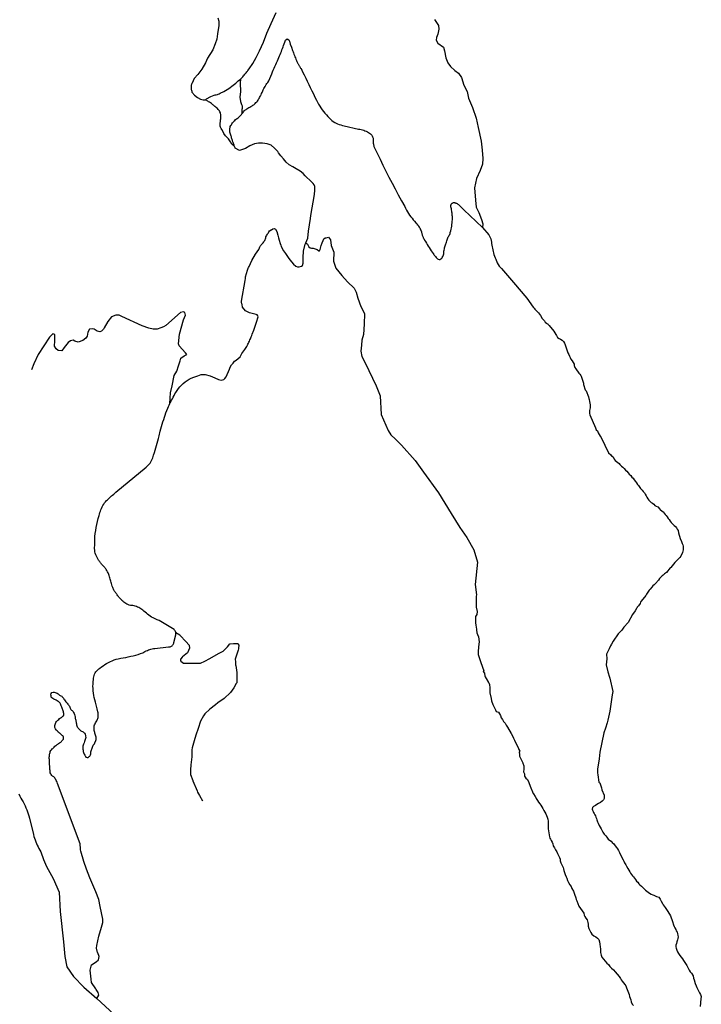
# Model space of a CAD drawing. Units: inches. Extents: x 2371559 to 2721743, y 1420100 to 1669338.
# Drawn here: x 2621299 to 2629426, y 1466435 to 1478170 of the extents above; entities that cross this region are included whole.
import ezdxf

# ---------------------------------------------------------------- set-up
doc = ezdxf.new("R2010")
doc.units = ezdxf.units.IN
doc.header["$MEASUREMENT"] = 0
doc.layers.add('Roads', color=32, linetype='Continuous')

msp = doc.modelspace()

# ---------------------------------------------------------------- linework, layer by layer
at = {"layer": 'Roads'}
for points in [[(2623660, 1478191, 0), (2623674, 1478153, 0), (2623674, 1478101, 0), (2623656, 1478001, 0), (2623648, 1477936, 0), (2623630, 1477884, 0), (2623600, 1477810, 0), (2623539, 1477710, 0), (2623513, 1477654, 0), (2623470, 1477580, 0), (2623422, 1477515, 0), (2623379, 1477467, 0), (2623355, 1477414, 0), (2623353, 1477409, 0), (2623348, 1477398, 0), (2623344, 1477389, 0), (2623343, 1477378, 0), (2623343, 1477369, 0), (2623343, 1477358, 0), (2623344, 1477348, 0), (2623345, 1477338, 0), (2623348, 1477328, 0), (2623350, 1477317, 0), (2623351, 1477308, 0), (2623357, 1477301, 0), (2623366, 1477290, 0), (2623372, 1477281, 0), (2623379, 1477275, 0), (2623385, 1477269, 0), (2623419, 1477242, 0), (2623454, 1477224, 0), (2623486, 1477215, 0), (2623516, 1477215, 0)], [(2623931, 1477462, 0), (2623940, 1477469, 0), (2623950, 1477479, 0), (2623958, 1477488, 0), (2623967, 1477499, 0), (2623976, 1477508, 0), (2623985, 1477520, 0), (2623993, 1477528, 0), (2624001, 1477538, 0), (2624009, 1477548, 0), (2624015, 1477558, 0), (2624018, 1477566, 0), (2624036, 1477583, 0), (2624079, 1477649, 0), (2624117, 1477719, 0), (2624159, 1477798, 0), (2624204, 1477902, 0), (2624246, 1478010, 0), (2624298, 1478126, 0), (2624356, 1478256, 0)], [(2626243, 1478173, 0), (2626291, 1478100, 0), (2626296, 1478058, 0), (2626285, 1477998, 0), (2626267, 1477956, 0), (2626265, 1477924, 0), (2626286, 1477891, 0), (2626351, 1477844, 0), (2626363, 1477800, 0), (2626378, 1477716, 0), (2626403, 1477654, 0), (2626435, 1477612, 0), (2626486, 1477566, 0), (2626532, 1477534, 0), (2626565, 1477479, 0), (2626595, 1477390, 0), (2626635, 1477313, 0), (2626650, 1477234, 0), (2626699, 1477124, 0), (2626740, 1476998, 0), (2626767, 1476886, 0), (2626800, 1476721, 0), (2626813, 1476613, 0), (2626821, 1476517, 0), (2626818, 1476446, 0), (2626791, 1476373, 0), (2626746, 1476278, 0), (2626720, 1476167, 0), (2626734, 1476018, 0), (2626743, 1475937, 0), (2626774, 1475873, 0), (2626807, 1475790, 0), (2626822, 1475738, 0), (2626818, 1475694, 0)], [(2623949, 1477047, 0), (2623962, 1477062, 0), (2623969, 1477071, 0), (2623977, 1477082, 0), (2623985, 1477090, 0), (2624000, 1477101, 0), (2624009, 1477108, 0), (2624018, 1477115, 0), (2624033, 1477123, 0), (2624043, 1477128, 0), (2624054, 1477134, 0), (2624069, 1477144, 0), (2624079, 1477151, 0), (2624089, 1477157, 0), (2624101, 1477165, 0), (2624107, 1477172, 0), (2624116, 1477182, 0), (2624127, 1477192, 0), (2624134, 1477199, 0), (2624143, 1477212, 0), (2624147, 1477221, 0), (2624154, 1477232, 0), (2624160, 1477243, 0), (2624166, 1477253, 0), (2624172, 1477265, 0), (2624178, 1477276, 0), (2624184, 1477289, 0), (2624191, 1477301, 0), (2624194, 1477311, 0), (2624198, 1477321, 0), (2624203, 1477333, 0), (2624210, 1477348, 0), (2624217, 1477362, 0), (2624224, 1477372, 0), (2624229, 1477381, 0), (2624234, 1477390, 0), (2624239, 1477399, 0), (2624246, 1477410, 0), (2624254, 1477418, 0), (2624257, 1477423, 0), (2624268, 1477442, 0), (2624304, 1477526, 0), (2624313, 1477548, 0), (2624323, 1477570, 0), (2624332, 1477592, 0), (2624342, 1477613, 0), (2624351, 1477635, 0), (2624361, 1477657, 0), (2624371, 1477678, 0), (2624381, 1477700, 0), (2624390, 1477721, 0), (2624398, 1477739, 0), (2624405, 1477756, 0), (2624412, 1477774, 0), (2624419, 1477792, 0), (2624426, 1477810, 0), (2624433, 1477828, 0), (2624439, 1477846, 0), (2624446, 1477864, 0), (2624452, 1477882, 0), (2624459, 1477900, 0), (2624469, 1477927, 0), (2624487, 1477941, 0), (2624507, 1477928, 0), (2624515, 1477914, 0), (2624525, 1477880, 0), (2624541, 1477844, 0), (2624553, 1477803, 0), (2624559, 1477788, 0), (2624564, 1477773, 0), (2624569, 1477758, 0), (2624575, 1477744, 0), (2624581, 1477729, 0), (2624586, 1477714, 0), (2624592, 1477700, 0), (2624599, 1477685, 0), (2624605, 1477670, 0), (2624611, 1477656, 0), (2624615, 1477649, 0), (2624618, 1477642, 0), (2624622, 1477634, 0), (2624626, 1477627, 0), (2624630, 1477620, 0), (2624635, 1477614, 0), (2624639, 1477607, 0), (2624644, 1477600, 0), (2624649, 1477594, 0), (2624654, 1477587, 0), (2624672, 1477550, 0), (2624690, 1477512, 0), (2624709, 1477474, 0), (2624727, 1477436, 0), (2624746, 1477399, 0), (2624764, 1477361, 0), (2624783, 1477323, 0), (2624801, 1477286, 0), (2624819, 1477248, 0), (2624837, 1477210, 0), (2624849, 1477186, 0), (2624862, 1477163, 0), (2624876, 1477140, 0), (2624891, 1477118, 0), (2624906, 1477096, 0), (2624922, 1477075, 0), (2624939, 1477054, 0), (2624956, 1477034, 0), (2624974, 1477015, 0), (2624993, 1476996, 0), (2625007, 1476982, 0), (2625022, 1476969, 0), (2625038, 1476957, 0), (2625055, 1476946, 0), (2625072, 1476937, 0), (2625090, 1476928, 0), (2625108, 1476921, 0), (2625128, 1476915, 0), (2625147, 1476910, 0), (2625167, 1476906, 0), (2625338, 1476866, 0), (2625354, 1476864, 0), (2625370, 1476861, 0), (2625385, 1476857, 0), (2625401, 1476853, 0), (2625415, 1476847, 0), (2625430, 1476841, 0), (2625444, 1476833, 0), (2625458, 1476825, 0), (2625471, 1476816, 0), (2625482, 1476808, 0), (2625490, 1476800, 0), (2625496, 1476792, 0), (2625501, 1476784, 0), (2625506, 1476775, 0), (2625509, 1476766, 0), (2625512, 1476756, 0), (2625514, 1476746, 0), (2625515, 1476736, 0), (2625514, 1476726, 0), (2625513, 1476716, 0), (2625513, 1476710, 0), (2625514, 1476703, 0), (2625515, 1476696, 0), (2625516, 1476690, 0), (2625517, 1476683, 0), (2625519, 1476677, 0), (2625520, 1476670, 0), (2625522, 1476664, 0), (2625523, 1476657, 0), (2625525, 1476651, 0), (2625560, 1476579, 0), (2625595, 1476507, 0), (2625630, 1476436, 0), (2625665, 1476365, 0), (2625702, 1476294, 0), (2625738, 1476223, 0), (2625775, 1476153, 0), (2625813, 1476082, 0), (2625851, 1476012, 0), (2625890, 1475943, 0), (2625900, 1475922, 0), (2625911, 1475901, 0), (2625923, 1475880, 0), (2625935, 1475860, 0), (2625948, 1475841, 0), (2625962, 1475821, 0), (2625977, 1475803, 0), (2625992, 1475785, 0), (2626008, 1475767, 0), (2626024, 1475750, 0), (2626033, 1475740, 0), (2626040, 1475730, 0), (2626048, 1475720, 0), (2626055, 1475710, 0), (2626062, 1475699, 0), (2626068, 1475688, 0), (2626074, 1475676, 0), (2626079, 1475665, 0), (2626085, 1475653, 0), (2626089, 1475641, 0), (2626091, 1475633, 0), (2626092, 1475625, 0), (2626094, 1475617, 0), (2626096, 1475608, 0), (2626099, 1475600, 0), (2626101, 1475593, 0), (2626105, 1475585, 0), (2626108, 1475577, 0), (2626111, 1475570, 0), (2626116, 1475562, 0), (2626126, 1475544, 0), (2626137, 1475526, 0), (2626148, 1475508, 0), (2626159, 1475489, 0), (2626171, 1475471, 0), (2626182, 1475453, 0), (2626193, 1475435, 0), (2626205, 1475417, 0), (2626217, 1475399, 0), (2626229, 1475382, 0), (2626235, 1475372, 0), (2626241, 1475364, 0), (2626248, 1475354, 0), (2626255, 1475346, 0), (2626263, 1475337, 0), (2626271, 1475327, 0), (2626279, 1475320, 0), (2626289, 1475315, 0), (2626301, 1475312, 0), (2626313, 1475312, 0), (2626322, 1475318, 0), (2626331, 1475326, 0), (2626336, 1475335, 0), (2626344, 1475346, 0), (2626349, 1475356, 0), (2626352, 1475369, 0), (2626354, 1475381, 0), (2626355, 1475392, 0), (2626356, 1475402, 0), (2626357, 1475412, 0), (2626359, 1475424, 0), (2626362, 1475437, 0), (2626365, 1475449, 0), (2626369, 1475463, 0), (2626372, 1475474, 0), (2626376, 1475487, 0), (2626379, 1475498, 0), (2626383, 1475508, 0), (2626387, 1475518, 0), (2626393, 1475534, 0), (2626397, 1475546, 0), (2626400, 1475559, 0), (2626404, 1475572, 0), (2626409, 1475582, 0), (2626414, 1475591, 0), (2626421, 1475600, 0), (2626427, 1475610, 0), (2626431, 1475622, 0), (2626433, 1475634, 0), (2626438, 1475653, 0), (2626443, 1475672, 0), (2626447, 1475691, 0), (2626450, 1475710, 0), (2626453, 1475729, 0), (2626455, 1475748, 0), (2626457, 1475767, 0), (2626458, 1475786, 0), (2626459, 1475806, 0), (2626459, 1475825, 0), (2626457, 1475838, 0), (2626456, 1475851, 0), (2626454, 1475864, 0), (2626452, 1475876, 0), (2626451, 1475889, 0), (2626449, 1475902, 0), (2626446, 1475914, 0), (2626444, 1475927, 0), (2626441, 1475940, 0), (2626439, 1475952, 0), (2626440, 1475957, 0), (2626443, 1475967, 0), (2626445, 1475971, 0), (2626449, 1475976, 0), (2626455, 1475982, 0), (2626460, 1475985, 0), (2626464, 1475988, 0), (2626470, 1475990, 0), (2626476, 1475990, 0), (2626482, 1475990, 0), (2626489, 1475989, 0), (2626495, 1475988, 0), (2626501, 1475985, 0), (2626508, 1475983, 0), (2626513, 1475980, 0), (2626519, 1475976, 0), (2626524, 1475972, 0), (2626529, 1475967, 0), (2626599, 1475900, 0), (2626666, 1475838, 0), (2626818, 1475694, 0)], [(2623516, 1477215, 0), (2623528, 1477225, 0), (2623578, 1477255, 0), (2623618, 1477270, 0), (2623629, 1477273, 0), (2623643, 1477275, 0), (2623657, 1477278, 0), (2623667, 1477282, 0), (2623678, 1477288, 0), (2623691, 1477295, 0), (2623731, 1477312, 0), (2623794, 1477348, 0), (2623845, 1477388, 0), (2623875, 1477415, 0), (2623903, 1477440, 0), (2623931, 1477462, 0)], [(2623931, 1477462, 0), (2623931, 1477445, 0), (2623929, 1477432, 0), (2623928, 1477421, 0), (2623927, 1477413, 0), (2623932, 1477314, 0), (2623925, 1477246, 0), (2623932, 1477196, 0), (2623944, 1477161, 0), (2623949, 1477152, 0), (2623951, 1477144, 0), (2623952, 1477135, 0), (2623952, 1477124, 0), (2623950, 1477112, 0), (2623949, 1477101, 0), (2623948, 1477091, 0), (2623948, 1477080, 0), (2623946, 1477070, 0), (2623946, 1477059, 0), (2623949, 1477047, 0)], [(2623856, 1476662, 0), (2623856, 1476663, 0), (2623829, 1476687, 0), (2623812, 1476715, 0), (2623788, 1476750, 0), (2623753, 1476785, 0), (2623732, 1476815, 0), (2623712, 1476856, 0), (2623708, 1476862, 0), (2623701, 1476872, 0), (2623696, 1476880, 0), (2623693, 1476889, 0), (2623689, 1476899, 0), (2623689, 1476910, 0), (2623689, 1476920, 0), (2623689, 1476930, 0), (2623691, 1476943, 0), (2623692, 1476954, 0), (2623693, 1476965, 0), (2623695, 1476976, 0), (2623697, 1476988, 0), (2623699, 1477000, 0), (2623699, 1477015, 0), (2623698, 1477027, 0), (2623696, 1477038, 0), (2623694, 1477048, 0), (2623692, 1477059, 0), (2623687, 1477070, 0), (2623680, 1477082, 0), (2623673, 1477091, 0), (2623667, 1477101, 0), (2623658, 1477110, 0), (2623647, 1477120, 0), (2623638, 1477127, 0), (2623627, 1477135, 0), (2623619, 1477142, 0), (2623611, 1477150, 0), (2623602, 1477157, 0), (2623594, 1477164, 0), (2623584, 1477172, 0), (2623573, 1477180, 0), (2623562, 1477186, 0), (2623552, 1477192, 0), (2623541, 1477198, 0), (2623516, 1477215, 0)], [(2623856, 1476662, 0), (2623856, 1476676, 0), (2623852, 1476685, 0), (2623848, 1476696, 0), (2623844, 1476707, 0), (2623840, 1476716, 0), (2623836, 1476729, 0), (2623831, 1476740, 0), (2623828, 1476751, 0), (2623825, 1476763, 0), (2623823, 1476773, 0), (2623821, 1476783, 0), (2623816, 1476795, 0), (2623812, 1476806, 0), (2623808, 1476817, 0), (2623806, 1476828, 0), (2623805, 1476842, 0), (2623804, 1476853, 0), (2623805, 1476864, 0), (2623806, 1476875, 0), (2623807, 1476886, 0), (2623810, 1476897, 0), (2623817, 1476907, 0), (2623823, 1476917, 0), (2623829, 1476928, 0), (2623838, 1476939, 0), (2623847, 1476951, 0), (2623854, 1476959, 0), (2623863, 1476969, 0), (2623873, 1476979, 0), (2623884, 1476987, 0), (2623893, 1476994, 0), (2623902, 1477002, 0), (2623912, 1477009, 0), (2623919, 1477016, 0), (2623927, 1477024, 0), (2623937, 1477032, 0), (2623943, 1477039, 0), (2623949, 1477047, 0)], [(2624711, 1475512, 0), (2624733, 1475567, 0), (2624744, 1475649, 0), (2624768, 1475800, 0), (2624771, 1475837, 0), (2624812, 1476087, 0), (2624816, 1476140, 0), (2624817, 1476161, 0), (2624816, 1476181, 0), (2624810, 1476203, 0), (2624800, 1476217, 0), (2624777, 1476236, 0), (2624704, 1476310, 0), (2624680, 1476336, 0), (2624642, 1476366, 0), (2624594, 1476393, 0), (2624554, 1476415, 0), (2624513, 1476440, 0), (2624478, 1476471, 0), (2624445, 1476510, 0), (2624412, 1476548, 0), (2624383, 1476585, 0), (2624375, 1476600, 0), (2624338, 1476637, 0), (2624299, 1476673, 0), (2624251, 1476690, 0), (2624195, 1476699, 0), (2624147, 1476699, 0), (2624099, 1476690, 0), (2624043, 1476668, 0), (2623991, 1476634, 0), (2623921, 1476612, 0), (2623869, 1476638, 0), (2623867, 1476641, 0), (2623862, 1476657, 0), (2623856, 1476662, 0)], [(2623090, 1473594, 0), (2623091, 1473596, 0), (2623095, 1473603, 0), (2623101, 1473615, 0), (2623110, 1473634, 0), (2623120, 1473653, 0), (2623130, 1473671, 0), (2623140, 1473690, 0), (2623150, 1473709, 0), (2623160, 1473727, 0), (2623175, 1473751, 0), (2623192, 1473774, 0), (2623210, 1473795, 0), (2623230, 1473816, 0), (2623250, 1473835, 0), (2623272, 1473852, 0), (2623295, 1473869, 0), (2623319, 1473884, 0), (2623344, 1473897, 0), (2623374, 1473911, 0), (2623421, 1473927, 0), (2623461, 1473940, 0), (2623511, 1473943, 0), (2623572, 1473926, 0), (2623625, 1473903, 0), (2623669, 1473882, 0), (2623701, 1473875, 0), (2623731, 1473883, 0), (2623745, 1473895, 0), (2623762, 1473913, 0), (2623773, 1473940, 0), (2623789, 1473977, 0), (2623799, 1474003, 0), (2623810, 1474029, 0), (2623825, 1474057, 0), (2623844, 1474077, 0), (2623862, 1474099, 0), (2623879, 1474111, 0), (2623903, 1474132, 0), (2623928, 1474153, 0), (2623948, 1474192, 0), (2623983, 1474238, 0), (2623998, 1474263, 0), (2624007, 1474275, 0), (2624014, 1474289, 0), (2624020, 1474302, 0), (2624026, 1474315, 0), (2624031, 1474325, 0), (2624038, 1474340, 0), (2624044, 1474353, 0), (2624049, 1474366, 0), (2624055, 1474379, 0), (2624060, 1474392, 0), (2624066, 1474406, 0), (2624070, 1474422, 0), (2624092, 1474471, 0), (2624123, 1474564, 0), (2624142, 1474630, 0), (2624139, 1474640, 0), (2624129, 1474652, 0), (2624119, 1474655, 0), (2624104, 1474659, 0), (2624040, 1474676, 0), (2623990, 1474700, 0), (2623955, 1474743, 0), (2623951, 1474774, 0), (2623948, 1474783, 0), (2623944, 1474803, 0), (2623944, 1474817, 0), (2623988, 1475062, 0), (2623990, 1475086, 0), (2623992, 1475104, 0), (2624015, 1475184, 0), (2624020, 1475196, 0), (2624025, 1475207, 0), (2624029, 1475218, 0), (2624034, 1475230, 0), (2624066, 1475300, 0), (2624112, 1475377, 0), (2624150, 1475432, 0), (2624153, 1475440, 0), (2624158, 1475451, 0), (2624162, 1475461, 0), (2624168, 1475469, 0), (2624174, 1475478, 0), (2624179, 1475485, 0), (2624188, 1475493, 0), (2624195, 1475501, 0), (2624201, 1475512, 0), (2624208, 1475521, 0), (2624214, 1475530, 0), (2624220, 1475539, 0), (2624225, 1475549, 0), (2624229, 1475560, 0), (2624233, 1475572, 0), (2624235, 1475583, 0), (2624240, 1475594, 0), (2624247, 1475603, 0), (2624253, 1475612, 0), (2624259, 1475622, 0), (2624264, 1475631, 0), (2624269, 1475641, 0), (2624278, 1475653, 0), (2624299, 1475666, 0), (2624303, 1475667, 0), (2624316, 1475677, 0), (2624335, 1475680, 0), (2624347, 1475672, 0), (2624363, 1475644, 0), (2624375, 1475601, 0), (2624384, 1475572, 0), (2624393, 1475541, 0), (2624405, 1475504, 0), (2624411, 1475484, 0), (2624417, 1475465, 0), (2624444, 1475416, 0), (2624469, 1475382, 0), (2624509, 1475324, 0), (2624539, 1475285, 0), (2624563, 1475255, 0), (2624592, 1475234, 0), (2624611, 1475226, 0), (2624633, 1475226, 0), (2624657, 1475231, 0), (2624670, 1475241, 0), (2624677, 1475267, 0), (2624677, 1475334, 0), (2624683, 1475413, 0), (2624704, 1475494, 0), (2624711, 1475512, 0)], [(2626818, 1475694, 0), (2626893, 1475604, 0), (2626901, 1475589, 0), (2626909, 1475574, 0), (2626916, 1475558, 0), (2626919, 1475539, 0), (2626923, 1475520, 0), (2626926, 1475502, 0), (2626930, 1475483, 0), (2626934, 1475464, 0), (2626938, 1475446, 0), (2626941, 1475427, 0), (2626945, 1475408, 0), (2626950, 1475390, 0), (2626954, 1475371, 0), (2626961, 1475352, 0), (2626969, 1475332, 0), (2626976, 1475317, 0), (2626992, 1475271, 0), (2627015, 1475234, 0), (2627043, 1475205, 0), (2627187, 1475036, 0), (2627347, 1474851, 0), (2627422, 1474745, 0), (2627434, 1474731, 0), (2627441, 1474720, 0), (2627484, 1474676, 0), (2627495, 1474662, 0), (2627507, 1474644, 0), (2627528, 1474608, 0), (2627535, 1474599, 0), (2627555, 1474579, 0), (2627566, 1474565, 0), (2627579, 1474554, 0), (2627585, 1474549, 0), (2627593, 1474549, 0), (2627596, 1474540, 0), (2627611, 1474525, 0), (2627667, 1474459, 0), (2627691, 1474417, 0), (2627698, 1474405, 0), (2627712, 1474384, 0), (2627730, 1474372, 0), (2627748, 1474363, 0), (2627766, 1474350, 0), (2627781, 1474334, 0), (2627794, 1474315, 0), (2627802, 1474293, 0), (2627807, 1474282, 0), (2627836, 1474201, 0), (2627845, 1474178, 0), (2627856, 1474161, 0), (2627861, 1474142, 0), (2627871, 1474123, 0), (2627886, 1474104, 0), (2627897, 1474084, 0), (2627908, 1474066, 0), (2627909, 1474047, 0), (2627916, 1474026, 0), (2627929, 1474007, 0), (2627964, 1473958, 0), (2627977, 1473945, 0), (2627988, 1473930, 0), (2627992, 1473922, 0), (2628020, 1473838, 0), (2628022, 1473824, 0), (2628043, 1473759, 0), (2628054, 1473747, 0), (2628081, 1473674, 0), (2628085, 1473656, 0), (2628089, 1473643, 0), (2628093, 1473618, 0), (2628095, 1473599, 0), (2628100, 1473581, 0), (2628102, 1473562, 0), (2628100, 1473545, 0), (2628096, 1473529, 0), (2628093, 1473512, 0), (2628091, 1473494, 0), (2628093, 1473478, 0), (2628097, 1473460, 0), (2628164, 1473304, 0), (2628173, 1473282, 0), (2628187, 1473268, 0), (2628197, 1473247, 0), (2628209, 1473226, 0), (2628219, 1473205, 0), (2628233, 1473190, 0), (2628321, 1473009, 0), (2628347, 1472982, 0), (2628357, 1472971, 0), (2628373, 1472959, 0), (2628385, 1472932, 0), (2628398, 1472916, 0), (2628430, 1472892, 0), (2628446, 1472879, 0), (2628455, 1472870, 0), (2628475, 1472850, 0), (2628490, 1472838, 0), (2628506, 1472820, 0), (2628522, 1472802, 0), (2628538, 1472788, 0), (2628552, 1472769, 0), (2628567, 1472753, 0), (2628587, 1472738, 0), (2628599, 1472718, 0), (2628613, 1472704, 0), (2628626, 1472685, 0), (2628641, 1472668, 0), (2628655, 1472651, 0), (2628666, 1472631, 0), (2628675, 1472618, 0), (2628692, 1472593, 0), (2628702, 1472581, 0), (2628721, 1472561, 0), (2628734, 1472546, 0), (2628747, 1472531, 0), (2628758, 1472514, 0), (2628768, 1472495, 0), (2628778, 1472478, 0), (2628787, 1472460, 0), (2628799, 1472444, 0), (2628812, 1472430, 0), (2628828, 1472417, 0), (2628845, 1472408, 0), (2628860, 1472395, 0), (2628872, 1472381, 0), (2628888, 1472371, 0), (2628909, 1472366, 0), (2628932, 1472335, 0), (2628936, 1472331, 0), (2628960, 1472314, 0), (2628971, 1472303, 0), (2628994, 1472271, 0), (2629006, 1472259, 0), (2629018, 1472244, 0), (2629029, 1472227, 0), (2629044, 1472213, 0), (2629055, 1472194, 0), (2629068, 1472178, 0), (2629085, 1472159, 0), (2629102, 1472143, 0), (2629117, 1472130, 0), (2629131, 1472115, 0), (2629138, 1472097, 0), (2629148, 1472084, 0), (2629155, 1472056, 0), (2629175, 1471988, 0), (2629190, 1471951, 0), (2629199, 1471928, 0), (2629205, 1471911, 0), (2629208, 1471896, 0), (2629210, 1471882, 0), (2629211, 1471867, 0), (2629209, 1471850, 0), (2629207, 1471834, 0), (2629200, 1471821, 0), (2629181, 1471776, 0), (2629170, 1471760, 0), (2629158, 1471748, 0), (2629135, 1471723, 0), (2629111, 1471702, 0), (2629061, 1471643, 0), (2629054, 1471636, 0), (2629010, 1471582, 0), (2628988, 1471566, 0), (2628972, 1471550, 0), (2628960, 1471543, 0), (2628942, 1471524, 0), (2628927, 1471509, 0), (2628914, 1471492, 0), (2628880, 1471451, 0), (2628862, 1471436, 0), (2628846, 1471422, 0), (2628837, 1471408, 0), (2628817, 1471381, 0), (2628805, 1471373, 0), (2628772, 1471323, 0), (2628764, 1471308, 0), (2628748, 1471287, 0), (2628706, 1471237, 0), (2628701, 1471229, 0), (2628695, 1471213, 0), (2628676, 1471184, 0), (2628663, 1471167, 0), (2628659, 1471158, 0), (2628654, 1471151, 0), (2628636, 1471123, 0), (2628606, 1471080, 0), (2628553, 1470987, 0), (2628503, 1470929, 0), (2628478, 1470893, 0), (2628447, 1470863, 0), (2628435, 1470849, 0), (2628376, 1470764, 0), (2628354, 1470728, 0), (2628344, 1470707, 0), (2628339, 1470698, 0), (2628326, 1470672, 0), (2628306, 1470633, 0), (2628297, 1470607, 0), (2628295, 1470594, 0), (2628298, 1470570, 0), (2628299, 1470553, 0), (2628292, 1470482, 0), (2628313, 1470399, 0), (2628332, 1470335, 0), (2628337, 1470323, 0), (2628371, 1470164, 0), (2628364, 1470125, 0), (2628335, 1469930, 0), (2628312, 1469822, 0), (2628305, 1469789, 0), (2628283, 1469728, 0), (2628262, 1469670, 0), (2628216, 1469439, 0), (2628206, 1469362, 0), (2628188, 1469238, 0), (2628188, 1469193, 0), (2628192, 1469170, 0), (2628204, 1469082, 0), (2628217, 1469074, 0), (2628228, 1469039, 0), (2628234, 1469017, 0), (2628241, 1468990, 0), (2628266, 1468927, 0), (2628267, 1468910, 0), (2628268, 1468887, 0), (2628259, 1468871, 0), (2628245, 1468855, 0), (2628225, 1468842, 0), (2628201, 1468830, 0), (2628182, 1468818, 0), (2628163, 1468806, 0), (2628142, 1468794, 0), (2628129, 1468780, 0), (2628125, 1468763, 0), (2628127, 1468750, 0), (2628135, 1468735, 0), (2628140, 1468720, 0), (2628150, 1468708, 0), (2628156, 1468695, 0), (2628163, 1468682, 0), (2628169, 1468666, 0), (2628175, 1468649, 0), (2628181, 1468633, 0), (2628188, 1468612, 0), (2628195, 1468593, 0), (2628208, 1468568, 0), (2628220, 1468546, 0), (2628231, 1468526, 0), (2628241, 1468509, 0), (2628253, 1468488, 0), (2628269, 1468465, 0), (2628287, 1468442, 0), (2628298, 1468428, 0), (2628317, 1468405, 0), (2628332, 1468391, 0), (2628350, 1468380, 0), (2628364, 1468364, 0), (2628383, 1468348, 0), (2628399, 1468326, 0), (2628414, 1468305, 0), (2628426, 1468287, 0), (2628437, 1468267, 0), (2628450, 1468243, 0), (2628462, 1468218, 0), (2628493, 1468159, 0), (2628502, 1468140, 0), (2628512, 1468121, 0), (2628525, 1468098, 0), (2628534, 1468080, 0), (2628549, 1468055, 0), (2628561, 1468034, 0), (2628573, 1468015, 0), (2628583, 1467998, 0), (2628593, 1467982, 0), (2628605, 1467967, 0), (2628618, 1467953, 0), (2628630, 1467937, 0), (2628640, 1467924, 0), (2628655, 1467905, 0), (2628668, 1467890, 0), (2628682, 1467872, 0), (2628694, 1467861, 0), (2628713, 1467843, 0), (2628733, 1467824, 0), (2628761, 1467796, 0), (2628776, 1467784, 0), (2628793, 1467771, 0), (2628810, 1467759, 0), (2628827, 1467750, 0), (2628846, 1467741, 0), (2628861, 1467735, 0), (2628893, 1467720, 0), (2628920, 1467711, 0), (2628934, 1467689, 0), (2628946, 1467666, 0), (2628964, 1467635, 0), (2628972, 1467622, 0), (2628993, 1467588, 0), (2629025, 1467541, 0), (2629059, 1467491, 0), (2629082, 1467422, 0), (2629094, 1467384, 0), (2629104, 1467364, 0), (2629111, 1467348, 0), (2629121, 1467328, 0), (2629128, 1467312, 0), (2629136, 1467297, 0), (2629141, 1467279, 0), (2629147, 1467256, 0), (2629151, 1467239, 0), (2629146, 1467221, 0), (2629140, 1467202, 0), (2629134, 1467181, 0), (2629129, 1467161, 0), (2629124, 1467142, 0), (2629122, 1467120, 0), (2629127, 1467105, 0), (2629133, 1467082, 0), (2629140, 1467062, 0), (2629153, 1467042, 0), (2629170, 1467017, 0), (2629185, 1466998, 0), (2629200, 1466977, 0), (2629213, 1466959, 0), (2629255, 1466898, 0), (2629280, 1466841, 0), (2629294, 1466824, 0), (2629308, 1466806, 0), (2629327, 1466773, 0), (2629334, 1466749, 0), (2629340, 1466726, 0), (2629353, 1466683, 0), (2629364, 1466657, 0), (2629374, 1466635, 0), (2629385, 1466611, 0), (2629396, 1466590, 0), (2629406, 1466573, 0), (2629418, 1466552, 0), (2629426, 1466527, 0), (2629422, 1466500, 0), (2629413, 1466410, 0)], [(2624711, 1475512, 0), (2624730, 1475495, 0), (2624745, 1475462, 0), (2624746, 1475461, 0), (2624761, 1475450, 0), (2624780, 1475448, 0), (2624798, 1475446, 0), (2624821, 1475439, 0), (2624844, 1475430, 0), (2624864, 1475417, 0), (2624873, 1475415, 0), (2624875, 1475415, 0), (2624881, 1475432, 0), (2624886, 1475446, 0), (2624894, 1475480, 0), (2624907, 1475511, 0), (2624916, 1475537, 0), (2624927, 1475558, 0), (2624941, 1475570, 0), (2624952, 1475569, 0), (2624980, 1475579, 0), (2625005, 1475547, 0), (2625013, 1475477, 0), (2625045, 1475399, 0), (2625041, 1475290, 0), (2625068, 1475209, 0), (2625140, 1475122, 0), (2625207, 1475045, 0), (2625285, 1474971, 0), (2625312, 1474922, 0), (2625330, 1474850, 0), (2625365, 1474753, 0), (2625411, 1474669, 0), (2625407, 1474543, 0), (2625398, 1474418, 0), (2625378, 1474352, 0), (2625374, 1474290, 0), (2625367, 1474218, 0), (2625380, 1474154, 0), (2625420, 1474079, 0), (2625551, 1473808, 0), (2625598, 1473689, 0), (2625608, 1473463, 0), (2625692, 1473274, 0), (2625723, 1473223, 0), (2625778, 1473171, 0), (2625851, 1473098, 0), (2626014, 1472917, 0), (2626115, 1472779, 0), (2626293, 1472533, 0), (2626445, 1472286, 0), (2626547, 1472117, 0), (2626631, 1471999, 0), (2626713, 1471853, 0), (2626757, 1471703, 0), (2626729, 1471439, 0), (2626745, 1471317, 0), (2626743, 1471298, 0), (2626742, 1471181, 0), (2626741, 1471169, 0), (2626753, 1471118, 0), (2626749, 1471080, 0), (2626735, 1471058, 0), (2626735, 1471035, 0), (2626735, 1471007, 0), (2626735, 1470980, 0), (2626737, 1470955, 0), (2626741, 1470932, 0), (2626744, 1470905, 0), (2626747, 1470887, 0), (2626748, 1470880, 0), (2626751, 1470863, 0), (2626758, 1470841, 0), (2626768, 1470816, 0), (2626775, 1470789, 0), (2626777, 1470752, 0), (2626775, 1470733, 0), (2626765, 1470643, 0), (2626764, 1470612, 0), (2626765, 1470605, 0), (2626799, 1470510, 0), (2626834, 1470410, 0), (2626824, 1470402, 0), (2626840, 1470381, 0), (2626843, 1470346, 0), (2626849, 1470338, 0), (2626862, 1470317, 0), (2626890, 1470272, 0), (2626893, 1470265, 0), (2626899, 1470245, 0), (2626905, 1470209, 0), (2626906, 1470160, 0), (2626906, 1470147, 0), (2626919, 1470080, 0), (2626926, 1470051, 0), (2626940, 1470008, 0), (2626971, 1469944, 0), (2626979, 1469927, 0), (2627007, 1469919, 0), (2627018, 1469899, 0), (2627033, 1469877, 0), (2627038, 1469848, 0), (2627054, 1469829, 0), (2627068, 1469806, 0), (2627087, 1469787, 0), (2627100, 1469761, 0), (2627114, 1469740, 0), (2627159, 1469664, 0), (2627174, 1469636, 0), (2627188, 1469609, 0), (2627200, 1469584, 0), (2627212, 1469556, 0), (2627241, 1469498, 0), (2627252, 1469472, 0), (2627263, 1469453, 0), (2627255, 1469442, 0), (2627258, 1469414, 0), (2627259, 1469393, 0), (2627276, 1469360, 0), (2627297, 1469314, 0), (2627298, 1469308, 0), (2627308, 1469278, 0), (2627308, 1469269, 0), (2627308, 1469236, 0), (2627304, 1469206, 0), (2627317, 1469183, 0), (2627319, 1469154, 0), (2627334, 1469132, 0), (2627353, 1469114, 0), (2627370, 1469080, 0), (2627386, 1469034, 0), (2627420, 1468949, 0), (2627426, 1468943, 0), (2627443, 1468912, 0), (2627447, 1468907, 0), (2627458, 1468889, 0), (2627472, 1468864, 0), (2627484, 1468844, 0), (2627500, 1468826, 0), (2627514, 1468807, 0), (2627524, 1468789, 0), (2627535, 1468768, 0), (2627548, 1468747, 0), (2627559, 1468727, 0), (2627571, 1468706, 0), (2627580, 1468685, 0), (2627587, 1468666, 0), (2627594, 1468643, 0), (2627598, 1468620, 0), (2627599, 1468597, 0), (2627598, 1468572, 0), (2627598, 1468550, 0), (2627600, 1468526, 0), (2627602, 1468502, 0), (2627608, 1468478, 0), (2627610, 1468455, 0), (2627615, 1468432, 0), (2627621, 1468416, 0), (2627626, 1468402, 0), (2627636, 1468388, 0), (2627646, 1468369, 0), (2627654, 1468349, 0), (2627661, 1468325, 0), (2627674, 1468302, 0), (2627689, 1468278, 0), (2627702, 1468253, 0), (2627713, 1468232, 0), (2627734, 1468186, 0), (2627742, 1468165, 0), (2627744, 1468145, 0), (2627752, 1468121, 0), (2627778, 1468067, 0), (2627782, 1468051, 0), (2627788, 1468029, 0), (2627794, 1468007, 0), (2627804, 1467984, 0), (2627815, 1467955, 0), (2627821, 1467938, 0), (2627832, 1467911, 0), (2627843, 1467887, 0), (2627857, 1467861, 0), (2627875, 1467839, 0), (2627882, 1467814, 0), (2627901, 1467782, 0), (2627912, 1467749, 0), (2627928, 1467706, 0), (2627934, 1467686, 0), (2627940, 1467667, 0), (2627966, 1467607, 0), (2628027, 1467521, 0), (2628031, 1467498, 0), (2628039, 1467482, 0), (2628049, 1467464, 0), (2628065, 1467444, 0), (2628070, 1467428, 0), (2628074, 1467410, 0), (2628078, 1467389, 0), (2628078, 1467366, 0), (2628084, 1467338, 0), (2628095, 1467315, 0), (2628107, 1467291, 0), (2628122, 1467271, 0), (2628144, 1467253, 0), (2628169, 1467239, 0), (2628190, 1467225, 0), (2628204, 1467206, 0), (2628212, 1467180, 0), (2628215, 1467151, 0), (2628220, 1467122, 0), (2628224, 1467098, 0), (2628224, 1467076, 0), (2628225, 1467052, 0), (2628230, 1467023, 0), (2628240, 1466996, 0), (2628258, 1466972, 0), (2628278, 1466948, 0), (2628299, 1466927, 0), (2628320, 1466908, 0), (2628337, 1466888, 0), (2628356, 1466867, 0), (2628380, 1466845, 0), (2628400, 1466823, 0), (2628448, 1466765, 0), (2628461, 1466745, 0), (2628471, 1466729, 0), (2628483, 1466710, 0), (2628499, 1466690, 0), (2628513, 1466673, 0), (2628524, 1466655, 0), (2628535, 1466630, 0), (2628558, 1466574, 0), (2628564, 1466552, 0), (2628571, 1466530, 0), (2628578, 1466510, 0), (2628585, 1466488, 0), (2628590, 1466464, 0), (2628601, 1466439, 0), (2628617, 1466420, 0)], [(2623090, 1473594, 0), (2623097, 1473724, 0), (2623115, 1473808, 0), (2623142, 1473930, 0), (2623173, 1473980, 0), (2623193, 1474046, 0), (2623214, 1474104, 0), (2623222, 1474136, 0), (2623262, 1474162, 0), (2623291, 1474180, 0), (2623276, 1474198, 0), (2623200, 1474281, 0), (2623193, 1474306, 0), (2623204, 1474422, 0), (2623251, 1474592, 0), (2623276, 1474650, 0), (2623269, 1474679, 0), (2623251, 1474689, 0), (2623218, 1474682, 0), (2623041, 1474527, 0), (2623012, 1474509, 0), (2622980, 1474498, 0), (2622940, 1474483, 0), (2622889, 1474480, 0), (2622839, 1474494, 0), (2622759, 1474523, 0), (2622517, 1474632, 0), (2622485, 1474650, 0), (2622445, 1474650, 0), (2622394, 1474628, 0), (2622351, 1474574, 0), (2622308, 1474498, 0), (2622297, 1474480, 0), (2622275, 1474458, 0), (2622253, 1474451, 0), (2622221, 1474458, 0), (2622185, 1474483, 0), (2622163, 1474487, 0), (2622131, 1474483, 0), (2622113, 1474447, 0), (2622102, 1474400, 0), (2622087, 1474375, 0), (2622051, 1474346, 0), (2621997, 1474328, 0), (2621957, 1474339, 0), (2621935, 1474350, 0), (2621903, 1474342, 0), (2621878, 1474321, 0), (2621831, 1474263, 0), (2621802, 1474223, 0), (2621758, 1474227, 0), (2621733, 1474248, 0), (2621715, 1474277, 0), (2621719, 1474342, 0), (2621719, 1474397, 0), (2621719, 1474418, 0), (2621693, 1474426, 0), (2621654, 1474386, 0), (2621520, 1474180, 0), (2621469, 1474068, 0), (2621440, 1473996, 0)], [(2623159, 1470869, 0), (2623158, 1470874, 0), (2623156, 1470880, 0), (2623152, 1470886, 0), (2623149, 1470892, 0), (2623144, 1470896, 0), (2623140, 1470901, 0), (2623121, 1470914, 0), (2623101, 1470927, 0), (2623082, 1470939, 0), (2623061, 1470951, 0), (2623042, 1470963, 0), (2623022, 1470975, 0), (2623002, 1470986, 0), (2622982, 1470997, 0), (2622961, 1471008, 0), (2622940, 1471019, 0), (2622923, 1471025, 0), (2622906, 1471034, 0), (2622889, 1471042, 0), (2622872, 1471051, 0), (2622856, 1471062, 0), (2622840, 1471073, 0), (2622824, 1471084, 0), (2622809, 1471096, 0), (2622795, 1471108, 0), (2622781, 1471121, 0), (2622769, 1471131, 0), (2622757, 1471140, 0), (2622745, 1471149, 0), (2622732, 1471157, 0), (2622719, 1471164, 0), (2622705, 1471170, 0), (2622691, 1471176, 0), (2622677, 1471181, 0), (2622662, 1471185, 0), (2622647, 1471188, 0), (2622634, 1471188, 0), (2622619, 1471190, 0), (2622605, 1471194, 0), (2622590, 1471199, 0), (2622577, 1471205, 0), (2622564, 1471212, 0), (2622551, 1471220, 0), (2622539, 1471229, 0), (2622528, 1471239, 0), (2622518, 1471249, 0), (2622511, 1471257, 0), (2622504, 1471265, 0), (2622497, 1471272, 0), (2622489, 1471280, 0), (2622483, 1471288, 0), (2622476, 1471296, 0), (2622469, 1471305, 0), (2622463, 1471314, 0), (2622456, 1471322, 0), (2622450, 1471331, 0), (2622444, 1471338, 0), (2622438, 1471347, 0), (2622432, 1471355, 0), (2622427, 1471364, 0), (2622421, 1471373, 0), (2622417, 1471382, 0), (2622412, 1471391, 0), (2622408, 1471401, 0), (2622404, 1471410, 0), (2622400, 1471420, 0), (2622396, 1471435, 0), (2622393, 1471449, 0), (2622389, 1471463, 0), (2622386, 1471477, 0), (2622382, 1471490, 0), (2622378, 1471504, 0), (2622373, 1471518, 0), (2622369, 1471531, 0), (2622365, 1471545, 0), (2622360, 1471558, 0), (2622356, 1471569, 0), (2622352, 1471579, 0), (2622347, 1471589, 0), (2622343, 1471598, 0), (2622338, 1471607, 0), (2622332, 1471616, 0), (2622326, 1471625, 0), (2622319, 1471634, 0), (2622313, 1471642, 0), (2622305, 1471650, 0), (2622299, 1471657, 0), (2622291, 1471664, 0), (2622284, 1471671, 0), (2622276, 1471679, 0), (2622270, 1471687, 0), (2622263, 1471695, 0), (2622257, 1471703, 0), (2622251, 1471712, 0), (2622245, 1471721, 0), (2622240, 1471729, 0), (2622229, 1471745, 0), (2622221, 1471761, 0), (2622213, 1471777, 0), (2622206, 1471794, 0), (2622200, 1471812, 0), (2622196, 1471829, 0), (2622193, 1471847, 0), (2622191, 1471866, 0), (2622191, 1471884, 0), (2622193, 1471900, 0), (2622193, 1471936, 0), (2622194, 1471973, 0), (2622196, 1472009, 0), (2622200, 1472046, 0), (2622205, 1472083, 0), (2622211, 1472118, 0), (2622218, 1472154, 0), (2622226, 1472190, 0), (2622236, 1472226, 0), (2622247, 1472260, 0), (2622251, 1472278, 0), (2622256, 1472295, 0), (2622262, 1472312, 0), (2622268, 1472330, 0), (2622275, 1472346, 0), (2622283, 1472363, 0), (2622291, 1472379, 0), (2622301, 1472395, 0), (2622311, 1472410, 0), (2622321, 1472425, 0), (2622333, 1472438, 0), (2622345, 1472449, 0), (2622357, 1472461, 0), (2622370, 1472472, 0), (2622382, 1472483, 0), (2622395, 1472495, 0), (2622407, 1472505, 0), (2622420, 1472516, 0), (2622433, 1472526, 0), (2622446, 1472537, 0), (2622805, 1472835, 0), (2622818, 1472847, 0), (2622831, 1472859, 0), (2622842, 1472873, 0), (2622853, 1472886, 0), (2622862, 1472901, 0), (2622871, 1472916, 0), (2622879, 1472932, 0), (2622886, 1472947, 0), (2622891, 1472964, 0), (2622896, 1472981, 0), (2622906, 1473010, 0), (2622915, 1473038, 0), (2622924, 1473066, 0), (2622932, 1473094, 0), (2622940, 1473123, 0), (2622947, 1473151, 0), (2622955, 1473180, 0), (2622961, 1473209, 0), (2622973, 1473267, 0), (2622982, 1473295, 0), (2622990, 1473322, 0), (2622999, 1473349, 0), (2623007, 1473377, 0), (2623016, 1473404, 0), (2623025, 1473431, 0), (2623034, 1473458, 0), (2623043, 1473485, 0), (2623053, 1473511, 0), (2623064, 1473539, 0), (2623073, 1473558, 0), (2623082, 1473577, 0), (2623090, 1473594, 0)], [(2622218, 1466503, 0), (2622243, 1466544, 0), (2622236, 1466575, 0), (2622210, 1466613, 0), (2622205, 1466621, 0), (2622155, 1466695, 0), (2622151, 1466737, 0), (2622139, 1466841, 0), (2622155, 1466906, 0), (2622209, 1466941, 0), (2622212, 1466943, 0), (2622239, 1466964, 0), (2622247, 1467007, 0), (2622229, 1467050, 0), (2622228, 1467053, 0), (2622216, 1467103, 0), (2622220, 1467137, 0), (2622243, 1467249, 0), (2622274, 1467353, 0), (2622289, 1467411, 0), (2622289, 1467449, 0), (2622259, 1467603, 0), (2622243, 1467684, 0), (2622205, 1467777, 0), (2622135, 1467942, 0), (2622097, 1468046, 0), (2622062, 1468139, 0), (2622027, 1468262, 0), (2622025, 1468275, 0), (2622025, 1468288, 0), (2622024, 1468300, 0), (2622023, 1468311, 0), (2622022, 1468322, 0), (2622022, 1468332, 0), (2622020, 1468349, 0), (2621749, 1469067, 0), (2621744, 1469082, 0), (2621741, 1469092, 0), (2621735, 1469103, 0), (2621729, 1469113, 0), (2621723, 1469122, 0), (2621718, 1469134, 0), (2621713, 1469140, 0), (2621705, 1469146, 0), (2621692, 1469154, 0), (2621684, 1469164, 0), (2621676, 1469174, 0), (2621670, 1469183, 0), (2621664, 1469195, 0), (2621662, 1469209, 0), (2621661, 1469221, 0), (2621660, 1469232, 0), (2621659, 1469244, 0), (2621658, 1469255, 0), (2621658, 1469266, 0), (2621657, 1469276, 0), (2621656, 1469287, 0), (2621656, 1469300, 0), (2621655, 1469310, 0), (2621654, 1469322, 0), (2621654, 1469333, 0), (2621653, 1469344, 0), (2621653, 1469354, 0), (2621652, 1469365, 0), (2621651, 1469379, 0), (2621653, 1469391, 0), (2621654, 1469405, 0), (2621656, 1469415, 0), (2621659, 1469426, 0), (2621661, 1469437, 0), (2621664, 1469449, 0), (2621670, 1469460, 0), (2621677, 1469470, 0), (2621685, 1469479, 0), (2621695, 1469485, 0), (2621703, 1469492, 0), (2621711, 1469501, 0), (2621720, 1469510, 0), (2621731, 1469518, 0), (2621739, 1469523, 0), (2621747, 1469530, 0), (2621755, 1469537, 0), (2621763, 1469543, 0), (2621772, 1469550, 0), (2621780, 1469556, 0), (2621789, 1469561, 0), (2621796, 1469568, 0), (2621803, 1469576, 0), (2621811, 1469583, 0), (2621821, 1469596, 0), (2621823, 1469607, 0), (2621822, 1469618, 0), (2621817, 1469630, 0), (2621812, 1469634, 0), (2621805, 1469641, 0), (2621797, 1469647, 0), (2621788, 1469654, 0), (2621781, 1469661, 0), (2621773, 1469668, 0), (2621763, 1469676, 0), (2621756, 1469684, 0), (2621748, 1469691, 0), (2621739, 1469698, 0), (2621732, 1469707, 0), (2621725, 1469719, 0), (2621719, 1469733, 0), (2621717, 1469746, 0), (2621718, 1469759, 0), (2621721, 1469772, 0), (2621725, 1469783, 0), (2621730, 1469795, 0), (2621737, 1469805, 0), (2621747, 1469814, 0), (2621754, 1469822, 0), (2621764, 1469831, 0), (2621775, 1469840, 0), (2621784, 1469848, 0), (2621796, 1469855, 0), (2621807, 1469862, 0), (2621815, 1469869, 0), (2621821, 1469874, 0), (2621824, 1469885, 0), (2621826, 1469894, 0), (2621825, 1469903, 0), (2621823, 1469913, 0), (2621821, 1469923, 0), (2621817, 1469933, 0), (2621814, 1469943, 0), (2621810, 1469954, 0), (2621806, 1469965, 0), (2621803, 1469975, 0), (2621799, 1469984, 0), (2621795, 1469994, 0), (2621791, 1470005, 0), (2621786, 1470015, 0), (2621780, 1470025, 0), (2621773, 1470032, 0), (2621765, 1470041, 0), (2621756, 1470046, 0), (2621745, 1470052, 0), (2621735, 1470059, 0), (2621726, 1470064, 0), (2621716, 1470069, 0), (2621706, 1470073, 0), (2621695, 1470079, 0), (2621684, 1470086, 0), (2621676, 1470097, 0), (2621673, 1470110, 0), (2621672, 1470122, 0), (2621675, 1470138, 0), (2621684, 1470150, 0), (2621698, 1470154, 0), (2621710, 1470155, 0), (2621723, 1470153, 0), (2621734, 1470148, 0), (2621745, 1470142, 0), (2621757, 1470136, 0), (2621767, 1470128, 0), (2621775, 1470121, 0), (2621782, 1470116, 0), (2621791, 1470111, 0), (2621802, 1470106, 0), (2621807, 1470101, 0), (2621814, 1470092, 0), (2621821, 1470083, 0), (2621827, 1470074, 0), (2621834, 1470063, 0), (2621842, 1470052, 0), (2621851, 1470041, 0), (2621858, 1470034, 0), (2621866, 1470023, 0), (2621872, 1470014, 0), (2621879, 1470005, 0), (2621884, 1469996, 0), (2621891, 1469987, 0), (2621897, 1469976, 0), (2621901, 1469966, 0), (2621904, 1469956, 0), (2621910, 1469949, 0), (2621917, 1469942, 0), (2621925, 1469935, 0), (2621935, 1469926, 0), (2621941, 1469914, 0), (2621948, 1469901, 0), (2621951, 1469888, 0), (2621956, 1469875, 0), (2621959, 1469864, 0), (2621961, 1469851, 0), (2621962, 1469842, 0), (2621965, 1469832, 0), (2621967, 1469821, 0), (2621969, 1469810, 0), (2621971, 1469800, 0), (2621973, 1469789, 0), (2621975, 1469778, 0), (2621978, 1469767, 0), (2621982, 1469754, 0), (2621986, 1469743, 0), (2621991, 1469735, 0), (2621997, 1469726, 0), (2622004, 1469717, 0), (2622011, 1469709, 0), (2622020, 1469702, 0), (2622027, 1469695, 0), (2622034, 1469691, 0), (2622048, 1469687, 0), (2622054, 1469682, 0), (2622063, 1469674, 0), (2622071, 1469665, 0), (2622078, 1469654, 0), (2622083, 1469641, 0), (2622085, 1469630, 0), (2622086, 1469616, 0), (2622083, 1469604, 0), (2622081, 1469590, 0), (2622077, 1469579, 0), (2622073, 1469567, 0), (2622067, 1469553, 0), (2622063, 1469543, 0), (2622059, 1469534, 0), (2622056, 1469524, 0), (2622053, 1469512, 0), (2622051, 1469500, 0), (2622052, 1469488, 0), (2622053, 1469478, 0), (2622054, 1469466, 0), (2622055, 1469456, 0), (2622057, 1469448, 0), (2622061, 1469436, 0), (2622065, 1469426, 0), (2622069, 1469416, 0), (2622074, 1469405, 0), (2622078, 1469397, 0), (2622083, 1469389, 0), (2622089, 1469382, 0), (2622096, 1469379, 0), (2622105, 1469377, 0), (2622114, 1469378, 0), (2622120, 1469382, 0), (2622128, 1469387, 0), (2622134, 1469394, 0), (2622139, 1469402, 0), (2622143, 1469410, 0), (2622146, 1469420, 0), (2622149, 1469430, 0), (2622149, 1469444, 0), (2622151, 1469456, 0), (2622155, 1469467, 0), (2622159, 1469476, 0), (2622164, 1469488, 0), (2622168, 1469499, 0), (2622172, 1469512, 0), (2622176, 1469522, 0), (2622182, 1469532, 0), (2622190, 1469541, 0), (2622196, 1469550, 0), (2622207, 1469579, 0), (2622210, 1469590, 0), (2622212, 1469599, 0), (2622211, 1469610, 0), (2622210, 1469620, 0), (2622208, 1469632, 0), (2622204, 1469644, 0), (2622200, 1469655, 0), (2622196, 1469665, 0), (2622193, 1469675, 0), (2622189, 1469687, 0), (2622187, 1469700, 0), (2622185, 1469713, 0), (2622185, 1469727, 0), (2622186, 1469740, 0), (2622188, 1469754, 0), (2622192, 1469767, 0), (2622198, 1469780, 0), (2622204, 1469791, 0), (2622211, 1469803, 0), (2622220, 1469813, 0), (2622224, 1469821, 0), (2622228, 1469832, 0), (2622231, 1469843, 0), (2622234, 1469853, 0), (2622235, 1469864, 0), (2622236, 1469876, 0), (2622236, 1469886, 0), (2622235, 1469898, 0), (2622234, 1469909, 0), (2622231, 1469920, 0), (2622222, 1469956, 0), (2622203, 1470036, 0), (2622193, 1470064, 0), (2622187, 1470090, 0), (2622182, 1470117, 0), (2622178, 1470144, 0), (2622175, 1470171, 0), (2622174, 1470198, 0), (2622173, 1470225, 0), (2622174, 1470252, 0), (2622176, 1470280, 0), (2622179, 1470306, 0), (2622180, 1470322, 0), (2622182, 1470338, 0), (2622187, 1470354, 0), (2622191, 1470369, 0), (2622199, 1470384, 0), (2622208, 1470398, 0), (2622218, 1470411, 0), (2622230, 1470423, 0), (2622243, 1470434, 0), (2622256, 1470442, 0), (2622275, 1470457, 0), (2622295, 1470471, 0), (2622315, 1470484, 0), (2622336, 1470497, 0), (2622358, 1470509, 0), (2622380, 1470519, 0), (2622402, 1470530, 0), (2622425, 1470539, 0), (2622448, 1470547, 0), (2622472, 1470554, 0), (2622503, 1470559, 0), (2622533, 1470564, 0), (2622563, 1470569, 0), (2622593, 1470576, 0), (2622623, 1470583, 0), (2622653, 1470590, 0), (2622682, 1470598, 0), (2622711, 1470606, 0), (2622740, 1470615, 0), (2622767, 1470624, 0), (2622780, 1470632, 0), (2622793, 1470640, 0), (2622807, 1470647, 0), (2622821, 1470653, 0), (2622835, 1470659, 0), (2622849, 1470664, 0), (2622864, 1470669, 0), (2622879, 1470672, 0), (2622894, 1470675, 0), (2622909, 1470677, 0), (2623073, 1470694, 0), (2623083, 1470695, 0), (2623092, 1470697, 0), (2623101, 1470700, 0), (2623109, 1470704, 0), (2623115, 1470709, 0), (2623122, 1470716, 0), (2623128, 1470723, 0), (2623131, 1470731, 0), (2623135, 1470739, 0), (2623137, 1470748, 0), (2623160, 1470839, 0), (2623161, 1470847, 0), (2623162, 1470854, 0), (2623161, 1470860, 0), (2623160, 1470867, 0), (2623159, 1470869, 0)], [(2623159, 1470869, 0), (2623161, 1470866, 0), (2623207, 1470838, 0), (2623211, 1470829, 0), (2623278, 1470758, 0), (2623320, 1470716, 0), (2623325, 1470678, 0), (2623299, 1470624, 0), (2623241, 1470577, 0), (2623235, 1470571, 0), (2623219, 1470552, 0), (2623215, 1470548, 0), (2623217, 1470538, 0), (2623220, 1470523, 0), (2623253, 1470502, 0), (2623337, 1470502, 0), (2623353, 1470502, 0), (2623455, 1470502, 0), (2623505, 1470523, 0), (2623568, 1470556, 0), (2623669, 1470615, 0), (2623724, 1470645, 0), (2623724, 1470645, 0), (2623762, 1470680, 0), (2623778, 1470695, 0), (2623803, 1470732, 0), (2623803, 1470733, 0), (2623808, 1470733, 0), (2623849, 1470737, 0), (2623886, 1470737, 0), (2623896, 1470737, 0), (2623899, 1470733, 0), (2623912, 1470716, 0), (2623909, 1470678, 0), (2623908, 1470670, 0), (2623904, 1470657, 0), (2623887, 1470607, 0), (2623870, 1470548, 0), (2623872, 1470516, 0), (2623874, 1470476, 0), (2623875, 1470473, 0), (2623887, 1470389, 0), (2623887, 1470384, 0), (2623887, 1470313, 0), (2623887, 1470267, 0), (2623882, 1470258, 0), (2623854, 1470208, 0), (2623812, 1470153, 0), (2623736, 1470078, 0), (2623661, 1470027, 0), (2623634, 1470006, 0), (2623568, 1469952, 0), (2623505, 1469897, 0), (2623491, 1469872, 0), (2623455, 1469809, 0), (2623425, 1469721, 0), (2623401, 1469643, 0), (2623379, 1469574, 0), (2623356, 1469491, 0), (2623350, 1469469, 0), (2623350, 1469461, 0), (2623350, 1469402, 0), (2623350, 1469385, 0), (2623341, 1469288, 0), (2623341, 1469286, 0), (2623337, 1469234, 0), (2623337, 1469188, 0), (2623337, 1469175, 0), (2623362, 1469104, 0), (2623364, 1469100, 0), (2623417, 1468978, 0), (2623420, 1468964, 0), (2623441, 1468923, 0), (2623479, 1468861, 0)], [(2621287, 1468942, 0), (2621300, 1468918, 0), (2621313, 1468894, 0), (2621326, 1468872, 0), (2621339, 1468849, 0), (2621351, 1468825, 0), (2621363, 1468802, 0), (2621373, 1468778, 0), (2621383, 1468754, 0), (2621392, 1468730, 0), (2621400, 1468705, 0), (2621408, 1468680, 0), (2621415, 1468654, 0), (2621464, 1468459, 0), (2621469, 1468437, 0), (2621476, 1468415, 0), (2621483, 1468394, 0), (2621491, 1468373, 0), (2621499, 1468352, 0), (2621509, 1468331, 0), (2621519, 1468311, 0), (2621529, 1468291, 0), (2621540, 1468271, 0), (2621552, 1468252, 0), (2621582, 1468161, 0), (2621617, 1468076, 0), (2621699, 1467935, 0), (2621768, 1467771, 0), (2621783, 1467541, 0), (2621823, 1467180, 0), (2621838, 1467005, 0), (2621863, 1466881, 0), (2621940, 1466768, 0), (2622064, 1466641, 0), (2622218, 1466503, 0)], [(2622218, 1466503, 0), (2622526, 1466222, 0)]]:
    msp.add_polyline3d(points, dxfattribs=at)

doc.saveas('drawing.dxf')
